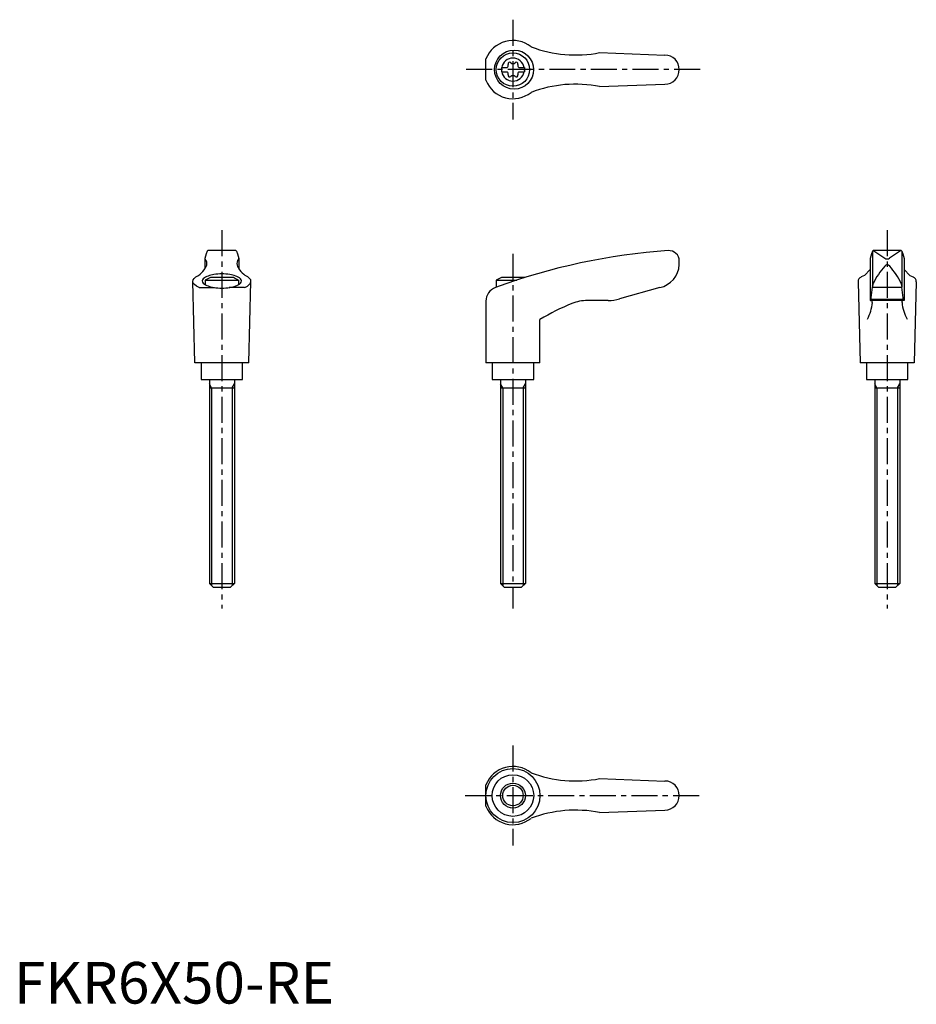
# Model space of a CAD drawing. Extents: x 1 to 217, y 0 to 237.
import ezdxf

# ---------------------------------------------------------------- set-up
doc = ezdxf.new("R2010")
doc.units = 0
doc.header["$LTSCALE"] = 5
doc.header["$MEASUREMENT"] = 0
doc.linetypes.add('CENTER', pattern=[2, 1.25, -0.25, 0.25, -0.25])
doc.layers.get('0').update_dxf_attribs({"linetype": 'CONTINUOUS'})
doc.layers.add('1', color=1, linetype='CENTER')
doc.layers.add('3', color=3, linetype='CONTINUOUS')
doc.styles.add('Standard1', font='arial.ttf')

msp = doc.modelspace()

# ---------------------------------------------------------------- linework, layer by layer
for p, q in [((140.79, 228.58), (156.5, 228)), ((113.49, 221.93), (113.49, 227.07)), ((117.25, 225.03), (118.61, 225.03)), ((117.25, 225.03), (117.25, 223.98)), ((121.39, 225.03), (122.75, 225.03)), ((122.75, 225.03), (122.75, 223.98)), ((117.25, 223.98), (118.61, 223.98)), ((121.39, 223.98), (122.75, 223.98)), ((140.79, 220.42), (156.5, 221)), ((46.21, 180.24), (45.92, 179.1)), ((46.47, 180.88), (46.21, 180.24)), ((53.35, 181), (46.65, 181)), ((53.53, 180.88), (53.79, 180.24)), ((53.79, 180.24), (54.08, 179.1)), ((206.21, 180.24), (205.92, 179.1)), ((206.47, 180.88), (206.21, 180.24)), ((206.5, 180.82), (206.5, 172.54)), ((213.35, 181), (206.64, 181)), ((206.77, 180.97), (209.43, 179.16)), ((213.23, 180.97), (210.57, 179.16)), ((213.5, 180.82), (213.5, 172.54)), ((213.53, 180.88), (213.79, 180.24)), ((213.79, 180.24), (214.08, 179.1)), ((45.92, 179.06), (45.92, 176.59)), ((54.08, 179.06), (54.08, 176.59)), ((160, 177.62), (160, 178.5)), ((205.92, 179.09), (205.92, 169)), ((214.08, 179.09), (214.08, 169)), ((205.92, 176.46), (204.53, 175.01)), ((214.08, 176.46), (215.47, 175.01)), ((43.5, 154), (43, 173.6)), ((46, 173.92), (46, 172.79)), ((46, 173.92), (54, 173.92)), ((52.76, 174.5), (47.24, 174.5)), ((54, 173.92), (54, 172.79)), ((56.5, 154), (57, 173.6)), ((116, 173.92), (120.97, 173.92)), ((116, 173.92), (116, 172.2)), ((122.76, 174.5), (117.24, 174.5)), ((203, 173.51), (203.5, 154)), ((204.53, 175.01), (203.73, 174.65)), ((215.47, 175.01), (216.27, 174.65)), ((217, 173.51), (216.5, 154)), ((44.52, 172.12), (48.24, 172.12)), ((55.48, 172.12), (51.76, 172.12)), ((155.3, 172.11), (145.64, 169.38)), ((206.05, 169.04), (206.46, 172.18)), ((206.49, 172.47), (206.46, 172.18)), ((206.46, 172.18), (213.54, 172.18)), ((206.49, 172.47), (206.51, 172.72)), ((213.51, 172.47), (213.49, 172.72)), ((213.51, 172.47), (213.54, 172.18)), ((213.95, 169.04), (213.54, 172.18)), ((113.49, 168.83), (113.49, 154)), ((142.91, 169), (137.95, 169)), ((214.08, 169), (205.92, 169)), ((206.09, 169.34), (213.91, 169.34)), ((126.49, 154), (126.49, 164.46)), ((56.5, 154), (43.5, 154)), ((45, 154), (45, 150)), ((55, 150), (55, 154)), ((126.49, 154), (113.49, 154)), ((115, 154), (115, 150)), ((125, 150), (125, 154)), ((216.5, 154), (203.5, 154)), ((205, 154), (205, 150)), ((215, 150), (215, 154)), ((45, 150), (55, 150)), ((47, 150), (47, 101)), ((53, 150), (53, 101)), ((115, 150), (125, 150)), ((117, 150), (117, 101)), ((123, 150), (123, 101)), ((205, 150), (215, 150)), ((207, 150), (207, 101)), ((213, 150), (213, 101)), ((47, 148), (53, 148)), ((117, 148), (123, 148)), ((207, 148), (213, 148)), ((47, 101), (53, 101)), ((48, 100), (47, 101)), ((52, 100), (48, 100)), ((53, 101), (52, 100)), ((117, 101), (123, 101)), ((118, 100), (117, 101)), ((122, 100), (118, 100)), ((123, 101), (122, 100)), ((207, 101), (213, 101)), ((208, 100), (207, 101)), ((212, 100), (208, 100)), ((213, 101), (212, 100)), ((113.49, 47.43), (113.49, 52.57)), ((140.79, 54.08), (156.5, 53.5)), ((140.79, 45.92), (156.5, 46.5))]:
    msp.add_line(p, q)
msp.add_lwpolyline([(54.71, 173.69, 0.217243), (54.46, 174.22, 0.092715), (53.33, 174.88, 0.04939), (51.92, 175.24, 0.036996), (50, 175.38, 0.036996), (48.08, 175.24, 0.04939), (46.67, 174.88, 0.092715), (45.54, 174.22, 0.217243), (45.29, 173.69, 0.217243), (45.54, 173.15, 0.092715), (46.67, 172.49, 0.04939), (48.08, 172.14, 0.036996), (50, 171.99, 0.036996), (51.92, 172.14, 0.04939), (53.33, 172.49, 0.092715), (54.46, 173.15, 0.217243)], format="xyb", close=True)
for centre, radius in [((120.28, 224.5), 4.7), ((120, 224.5), 4), ((119.99, 50), 6.5), ((120, 50), 5), ((120, 50), 3)]:
    msp.add_circle(centre, radius)
for centre, radius, start, end in [((120, 224.5), 7, 51.4687, 158.4348), ((135.04, 258.01), 30, 249.1552, 281.1603), ((120, 224.5), 2.76, 10.9784, 169.0216), ((156.5, 224.5), 3.5, 270, 90), ((118.17, 225.56), 0.691, 309.6889, 16.6582), ((119.21, 225.87), 0.395, 43.3418, 196.6582), ((120, 226.61), 0.691, 223.3418, 316.6582), ((120.79, 225.87), 0.395, 343.3418, 136.6582), ((121.83, 225.56), 0.691, 163.3418, 230.3111), ((120, 224.5), 2.76, 175.9774, 184.0226), ((120, 224.5), 2.76, 190.9784, 349.0216), ((118.17, 223.44), 0.691, 343.3418, 50.3111), ((119.21, 223.13), 0.395, 163.3418, 316.6582), ((120, 222.39), 0.691, 43.3418, 136.6582), ((120.79, 223.13), 0.395, 223.3418, 16.6582), ((121.83, 223.44), 0.691, 129.6889, 196.6582), ((120, 224.5), 2.76, 355.9774, 4.0226), ((120, 224.5), 7, 201.5652, 308.5313), ((135.04, 190.99), 30, 78.8397, 110.8448), ((46.65, 180.8), 0.2, 90, 157.5071), ((53.35, 180.8), 0.2, 22.4929, 90), ((167.57, 31.34), 150, 93.9159, 110.1987), ((157.5, 178.5), 2.5, 0, 93.9159), ((206.65, 180.8), 0.2, 90, 157.5071), ((206.62, 180.6), 0.4, 68.2692, 84.6963), ((213.38, 180.6), 0.4, 95.3037, 111.7308), ((213.35, 180.8), 0.2, 22.4929, 90), ((46.12, 179.05), 0.2, 165.8981, 224.3775), ((44.9, 177.86), 1.5, 345.4581, 44.3775), ((55.1, 177.86), 1.5, 135.6225, 194.5419), ((53.88, 179.05), 0.2, 315.6225, 14.1019), ((154.01, 177.97), 6, 282.4359, 356.7003), ((210, 179.98), 1, 235.7682, 304.2318), ((38.8, 182.08), 9, 308.3354, 320.5503), ((41.68, 179.26), 5, 324.567, 339.2483), ((58.32, 179.26), 5, 200.7517, 215.433), ((61.2, 182.08), 9, 219.4497, 231.6646), ((224.51, 164.15), 20, 139.0359, 153.46), ((195.49, 164.15), 20, 26.54, 40.9641), ((50, 166.99), 8, 110.1573, 120), ((50, 166.99), 8, 60, 69.8427), ((120, 166.99), 8, 110.1573, 120), ((120, 166.99), 8, 69.7285, 69.8427), ((204.25, 173.51), 1.25, 114.3591, 180), ((207.51, 172.64), 1, 153.46, 175.3848), ((212.49, 172.64), 1, 4.6152, 26.54), ((215.75, 173.51), 1.25, 0, 65.6409), ((116.99, 168.83), 3.5, 110.1987, 180), ((156.84, 112.7), 60, 112.195, 120.3836), ((137.95, 159), 10, 90, 112.195), ((142.91, 179), 10, 270, 285.8), ((196.46, 169.31), 10, 331.2337, 355.3296), ((206, 169.05), 0.05, 270, 352.547), ((223.54, 169.31), 10, 184.6704, 208.7663), ((214, 169.05), 0.05, 187.453, 270), ((120, 50), 7, 51.4687, 158.4348), ((135.04, 83.51), 30, 249.1552, 281.1603), ((156.5, 50), 3.5, 270, 90), ((120, 50), 7, 201.5652, 308.5313), ((135.04, 16.49), 30, 78.8397, 110.8448)]:
    msp.add_arc(centre, radius, start, end)
for centre, major_axis, ratio, start_param, end_param in [((210, 176.27), (0, 1.35), 0.645456, -0.748933, 0.748933), ((50, 173.6), (-7, 0), 0.340474, 2.471068, 3.781117), ((206.25, 168.5), (0, 0.502), 0.34346, -1.570376, 0)]:
    msp.add_ellipse(centre, major_axis=major_axis, ratio=ratio, start_param=start_param, end_param=end_param)
at = {"extrusion": (0, 0, -1)}
for centre, major_axis, ratio, start_param, end_param in [((50, 173.6), (7, 0), 0.340474, 2.471068, 3.781117), ((213.75, 168.5), (0, 0.502), 0.34346, -1.570376, 0)]:
    msp.add_ellipse(centre, major_axis=major_axis, ratio=ratio, start_param=start_param, end_param=end_param, dxfattribs=at)
at = {"layer": '1'}
for p, q in [((120, 236.5), (120, 212.5)), ((165, 224.5), (108.49, 224.5)), ((50, 185.87), (50, 95)), ((210, 185.87), (210, 95)), ((120, 180.18), (120, 95)), ((120, 62), (120, 38)), ((108.49, 50), (165, 50))]:
    msp.add_line(p, q, dxfattribs=at)
at = {"layer": '3'}
for p, q in [((47.54, 148), (47, 148.94)), ((47.54, 148), (47.54, 100.46)), ((52.46, 148), (53, 148.94)), ((52.46, 148), (52.46, 100.46)), ((117.54, 148), (117, 148.94)), ((117.54, 148), (117.54, 100.46)), ((122.46, 148), (123, 148.94)), ((122.46, 148), (122.46, 100.46)), ((207.54, 148), (207, 148.94)), ((207.54, 148), (207.54, 100.46)), ((212.46, 148), (213, 148.94)), ((212.46, 148), (212.46, 100.46))]:
    msp.add_line(p, q, dxfattribs=at)
msp.add_circle((120, 50), 2.46, dxfattribs=at)

# ---------------------------------------------------------------- texts
at = {"color": 3, "style": 'Standard1'}
msp.add_text('FKR6X50-RE', height=10, dxfattribs=at).set_placement((0, 0))

doc.saveas('drawing.dxf')
